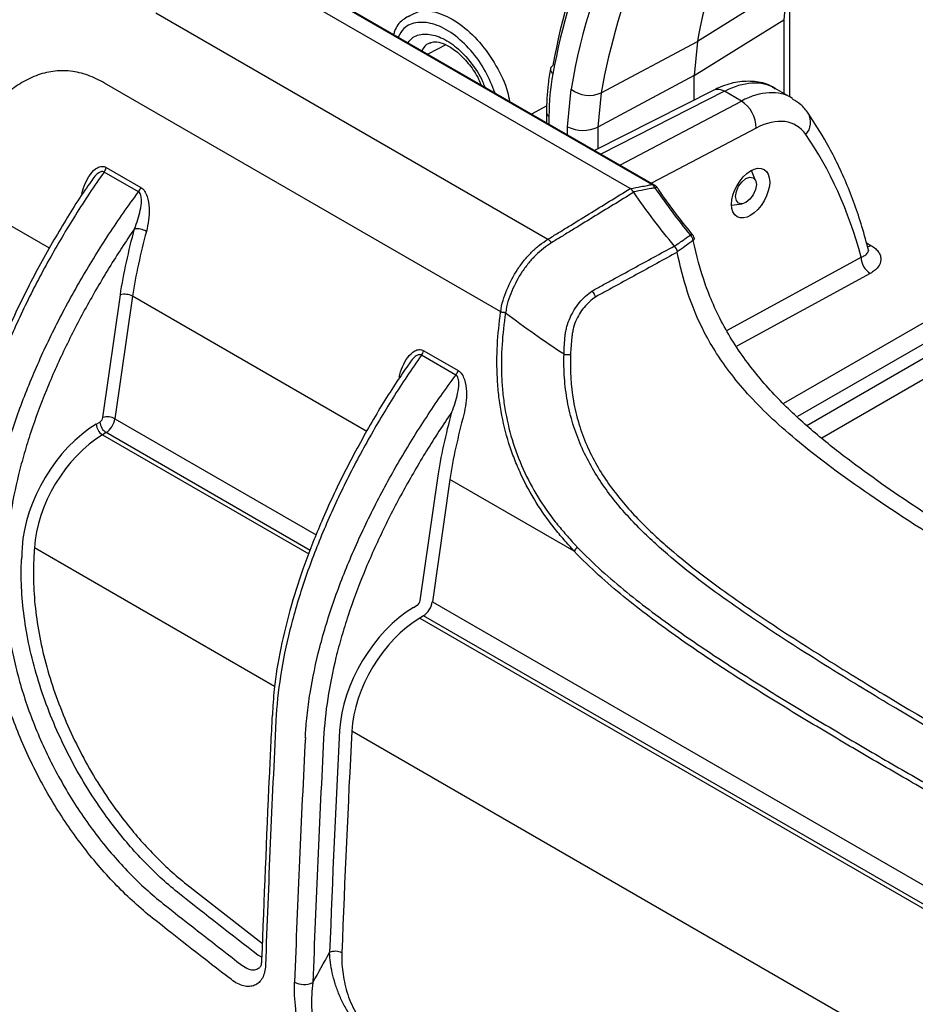
# Model space of a CAD drawing. Units: millimetres. Extents: x 0 to 1410, y 0 to 980.
# Drawn here: x 193 to 245, y 768 to 825 of the extents above; entities that cross this region are included whole.
import ezdxf

# ---------------------------------------------------------------- set-up
doc = ezdxf.new("R2010")
doc.units = ezdxf.units.MM
doc.header["$LTSCALE"] = 3.5
doc.layers.add('TK1', color=7, linetype='Continuous', lineweight=25)

msp = doc.modelspace()

# ---------------------------------------------------------------- linework, layer by layer
at = {"layer": 'TK1'}
for p, q in [((230.012, 815.841), (207.208, 829.005)), ((230.166, 815.814), (207.301, 829.013)), ((228.751, 815.606), (205.737, 828.891)), ((237.898, 827.442), (232.669, 824.186)), ((237.898, 827.442), (237.712, 825.452)), ((201.106, 825.844), (223.958, 812.652)), ((238.054, 820.98), (238.054, 825.952)), ((237.712, 825.452), (237.712, 821.159)), ((218.011, 823.977), (216.96, 823.437)), ((227.059, 821.185), (232.669, 824.186)), ((232.669, 824.186), (232.482, 822.192)), ((232.482, 820.765), (232.482, 822.192)), ((221.207, 808.423), (198.111, 821.756)), ((225.109, 819.213), (225.313, 821.402)), ((233.627, 821.346), (226.684, 817.823)), ((227.059, 821.185), (226.873, 819.195)), ((234.249, 821.276), (227.04, 817.618)), ((235.234, 820.707), (234.249, 821.276)), ((238.153, 820.905), (237.209, 821.45)), ((223.897, 820.438), (222.996, 819.953)), ((228.149, 816.978), (235.234, 820.707)), ((223.872, 820.026), (223.872, 819.447)), ((224.021, 819.819), (224.021, 819.361)), ((225.109, 818.733), (225.109, 819.213)), ((226.873, 819.195), (226.873, 817.919)), ((236.093, 819.13), (229.988, 815.917)), ((237.707, 803.093), (265.384, 819.071)), ((266.915, 818.711), (238.507, 802.312)), ((239.043, 801.789), (267.623, 818.288)), ((268.337, 817.457), (239.931, 801.059)), ((200.095, 815.41), (198.088, 816.569)), ((198.219, 816.836), (200.226, 815.677)), ((236.069, 816.072), (235.825, 816.668)), ((196.822, 815.265), (196.786, 815.287)), ((194.906, 812.123), (189.837, 815.049)), ((234.661, 814.636), (235.289, 814.722)), ((242.53, 812.441), (242.791, 812.29)), ((242.631, 812.094), (242.63, 812.106)), ((234.397, 807.327), (242.217, 811.603)), ((242.742, 810.661), (234.973, 806.414)), ((198.016, 802.264), (199.037, 809.409)), ((199.744, 809.33), (198.722, 802.185)), ((213.396, 801.449), (199.744, 809.33)), ((216.718, 806.156), (218.726, 804.997)), ((218.595, 804.731), (216.587, 805.89)), ((224.899, 805.943), (224.9, 805.942)), ((197.627, 801.868), (197.842, 801.996)), ((198.722, 802.185), (210.454, 795.413)), ((198.208, 801.378), (197.993, 801.25)), ((210.098, 794.513), (198.208, 801.378)), ((197.993, 801.25), (210.017, 794.308)), ((216.515, 791.585), (217.537, 798.73)), ((218.243, 798.651), (217.222, 791.506)), ((225.497, 794.463), (218.243, 798.651)), ((208.031, 786.574), (194.026, 794.659)), ((216.126, 791.188), (216.341, 791.317)), ((217.222, 791.506), (277.986, 756.428)), ((216.707, 790.698), (216.492, 790.57)), ((216.492, 790.57), (277.549, 755.323)), ((277.63, 755.528), (216.707, 790.698)), ((275.563, 747.589), (212.525, 783.98)), ((202.906, 775.039), (207.313, 771.596)), ((207.28, 770.789), (207.057, 770.913))]:
    msp.add_line(p, q, dxfattribs=at)
at = {"layer": 'TK1', "flags": 128}
for points in [[(232.482, 822.192), (235.518, 824.085), (237.712, 825.452)], [(232.482, 822.192), (229.226, 820.452), (226.873, 819.195)], [(235.504, 814.8), (235.273, 814.72), (235.077, 814.758), (234.946, 814.909), (234.9, 815.149), (234.946, 815.442), (235.077, 815.744), (235.273, 816.009), (235.504, 816.195), (235.735, 816.276), (235.931, 816.238), (236.062, 816.087), (236.108, 815.846), (236.062, 815.553), (235.931, 815.251), (235.735, 814.987), (235.504, 814.8)]]:
    msp.add_lwpolyline(points, dxfattribs=at)
at = {"layer": 'TK1'}
for centre, radius, start, end in [((262.15, 815.177), 37.359, 138.26851, 170.4088), ((264.83, 815.395), 41.249, 146.18872, 169.68246), ((264.577, 814.955), 40.987, 146.18871, 169.68245), ((265.429, 814.303), 38.983, 144.72431, 169.83132), ((273.707, 816.436), 41.763, 152.68649, 169.30595), ((224.44, 822.565), 0.328, 173.42354, 235.27996), ((224.384, 822.542), 0.277, 119.40507, 167.28789), ((236.675, 819.885), 12.654, 169.01543, 180.29902), ((226.364, 822.722), 1.687, 231.49406, 294.34693), ((233.875, 820.749), 0.646, 54.6459, 112.52558), ((234.237, 819.142), 1.856, 359.65266, 57.50488), ((224.123, 820.049), 0.251, 185.29729, 246.16669), ((238.224, 819.47), 1.049, 317.24692, 30.04838), ((226.009, 820.956), 1.962, 242.69935, 296.14595), ((197.399, 817.073), 0.853, 323.81467, 343.84039), ((229.781, 815.404), 0.494, 29.85301, 62.21741), ((229.782, 815.403), 0.494, 29.89708, 62.25609), ((199.407, 815.914), 0.853, 323.81467, 343.84039), ((199.968, 812.087), 1.18, 60.3399, 95.2819), ((231.859, 812.507), 0.573, 7.97992, 43.98004), ((231.86, 812.507), 0.573, 8.04077, 44.04943), ((223.525, 812.011), 0.774, 34.27336, 55.9608), ((242.549, 812.714), 0.488, 276.19892, 299.72058), ((243.346, 811.615), 1.129, 180.64683, 237.64), ((199.295, 808.509), 0.936, 61.31503, 105.96405), ((221.868, 812.523), 4.153, 260.83787, 264.89393), ((215.898, 806.394), 0.853, 323.81467, 343.84039), ((217.906, 805.235), 0.853, 323.81467, 343.84039), ((198.658, 802.062), 0.819, 184.57716, 236.59305), ((198.273, 801.364), 0.936, 61.31453, 105.96455), ((198.443, 801.933), 0.819, 184.57663, 236.59311), ((226.364, 794.012), 0.977, 135.18936, 152.49847), ((211.568, 770.324), 0.815, 62.29868, 114.12721), ((209.757, 770.428), 1.22, 242.31095, 294.21757)]:
    msp.add_arc(centre, radius, start, end, dxfattribs=at)
for centre, major_axis, ratio, start_param, end_param in [((234.012, 815.963), (3.208, 5.48), 0.581398, 0.00354, 0.736497), ((235.001, 815.393), (3.142, 5.518), 0.573337, 6.258922, 7.0127), ((235.907, 814.879), (2.507, 4.419), 0.572321, 6.014683, 7.011855), ((210.432, 782.872), (23.188, 40.871), 0.572321, 5.75866, 6.014683), ((197.836, 802.2), (0.13, 0.218), 0.587369, 3.970853, 5.33221), ((198.189, 801.989), (0.384, 0.658), 0.580731, 3.964759, 5.326116), ((197.783, 796.877), (3.194, 5.341), 0.587369, 0.82926, 2.305513), ((198.136, 796.666), (2.94, 4.901), 0.588247, 0.830094, 2.306347), ((923.308, 1152.177), (521.713, 872.452), 0.587369, 2.305513, 2.306022), ((923.66, 1151.966), (521.459, 872.012), 0.587374, 2.305518, 2.306027), ((923.308, 1152.177), (521.713, 872.452), 0.587369, 2.306022, 2.306339), ((923.66, 1151.966), (521.459, 872.012), 0.587374, 2.306027, 2.306344), ((216.283, 786.197), (3.194, 5.341), 0.587369, 0.82926, 2.305513), ((216.335, 791.52), (0.13, 0.218), 0.587369, 3.970853, 5.33221), ((216.688, 791.31), (0.384, 0.658), 0.580731, 3.964759, 5.326116), ((216.636, 785.986), (2.94, 4.901), 0.588247, 0.830094, 2.306347), ((914.469, 1157.272), (496.093, 889.595), 0.567226, 2.288055, 2.3048), ((941.262, 1141.805), (522.745, 874.202), 0.587361, 2.305506, 2.32224), ((941.807, 1141.497), (521.713, 872.452), 0.587369, 2.305513, 2.320737), ((942.16, 1141.286), (521.459, 872.012), 0.587374, 2.305518, 2.320742), ((941.791, 1141.488), (522.364, 873.542), 0.587369, 2.305513, 2.322247)]:
    msp.add_ellipse(centre, major_axis=major_axis, ratio=ratio, start_param=start_param, end_param=end_param, dxfattribs=at)
msp.add_ellipse((235.773, 815.343), major_axis=(0.783, 1.381), ratio=0.572321, dxfattribs=at)
for points, knots in [([(215.817, 825.64), (215.706, 825.577), (215.366, 825.383), (215.08, 824.995), (214.981, 824.653), (214.963, 824.59)], [0, 0, 0, 0, 0.283835, 0.86889, 1, 1, 1, 1]), ([(215.833, 825.641), (216.054, 825.766), (216.56, 826.054), (217.629, 825.892), (218.834, 825.265), (220.003, 824.184), (220.961, 822.798), (221.562, 821.56), (221.683, 820.876), (221.716, 820.692)], [0, 0, 0, 0, 0.126595, 0.289556, 0.452445, 0.615162, 0.777683, 0.94007, 1, 1, 1, 1]), ([(220.878, 821.175), (220.711, 821.599), (220.361, 822.486), (219.484, 823.702), (218.446, 824.669), (217.351, 825.247), (216.348, 825.35), (215.59, 825.077), (215.329, 824.617), (215.227, 824.438)], [0, 0, 0, 0, 0.139434, 0.29173, 0.444223, 0.596898, 0.749657, 0.902371, 1, 1, 1, 1]), ([(215.808, 824.102), (215.903, 824.222), (216.159, 824.547), (216.837, 824.669), (217.716, 824.468), (218.647, 823.876), (219.486, 822.975), (220.057, 822.137), (220.234, 821.635), (220.273, 821.525)], [0, 0, 0, 0, 0.099433, 0.270234, 0.440874, 0.611369, 0.781794, 0.952258, 1, 1, 1, 1]), ([(217.059, 824.08), (217.044, 824.076), (216.837, 824.029), (216.721, 823.826), (216.612, 823.638)], [0, 0, 0, 0, 0.07109, 1, 1, 1, 1]), ([(217.078, 824.08), (217.119, 824.105), (217.231, 824.176), (217.571, 824.167), (218.129, 823.965), (218.772, 823.514), (219.398, 822.835), (219.855, 822.174), (220.023, 821.759), (220.071, 821.641)], [0, 0, 0, 0, 0.093394, 0.257686, 0.416061, 0.585703, 0.758009, 0.931485, 1, 1, 1, 1]), ([(224.114, 822.603), (224.061, 822.306), (223.914, 821.485), (223.888, 820.585), (223.872, 820.01)], [0, 0, 0, 0, 0.361373, 1, 1, 1, 1]), ([(198.111, 821.756), (197.794, 821.939), (197.469, 822.093), (196.809, 822.328), (196.473, 822.409), (195.961, 822.469), (195.788, 822.478), (195.447, 822.475), (195.278, 822.462), (194.775, 822.394), (194.445, 822.307), (193.961, 822.122), (193.801, 822.052), (193.489, 821.896), (193.338, 821.811), (192.891, 821.538), (192.607, 821.331), (192.06, 820.88), (191.798, 820.635), (191.292, 820.116), (191.049, 819.84), (190.817, 819.554)], [0, 0, 0, 0, 0.125, 0.125, 0.25, 0.25, 0.3125, 0.3125, 0.375, 0.375, 0.5, 0.5, 0.5625, 0.5625, 0.625, 0.625, 0.75, 0.75, 0.875, 0.875, 1, 1, 1, 1]), ([(237.215, 821.403), (237.122, 821.47), (236.766, 821.725), (235.996, 821.878), (235.005, 821.856), (234.207, 821.623), (233.752, 821.405), (233.627, 821.346)], [0, 0, 0, 0, 0.094392, 0.358923, 0.62194, 0.896946, 1, 1, 1, 1]), ([(239.132, 819.996), (238.999, 820.175), (238.75, 820.511), (238.391, 820.718), (238.222, 820.815)], [0, 0, 0, 0, 0.530993, 1, 1, 1, 1]), ([(242.664, 811.964), (242.535, 812.444), (242.164, 813.828), (241.376, 815.968), (240.323, 818.17), (239.5, 819.432), (239.132, 819.996)], [0, 0, 0, 0, 0.158899, 0.458896, 0.758298, 1, 1, 1, 1]), ([(196.786, 815.287), (196.839, 815.501), (196.906, 815.705), (197.073, 816.093), (197.172, 816.276), (197.405, 816.596), (197.543, 816.737), (197.781, 816.866), (197.867, 816.895), (198.044, 816.904), (198.134, 816.885), (198.219, 816.836)], [0, 0, 0, 0, 0.25, 0.25, 0.5, 0.5, 0.75, 0.75, 0.875, 0.875, 1, 1, 1, 1]), ([(198.088, 816.569), (197.509, 815.756), (196.953, 814.917), (195.886, 813.214), (195.376, 812.35), (194.4, 810.594), (193.935, 809.703), (193.055, 807.892), (192.643, 806.98), (191.887, 805.153), (191.541, 804.236), (190.923, 802.395), (190.649, 801.466), (190.193, 799.643), (190.01, 798.747), (189.805, 797.424), (189.749, 796.987), (189.659, 796.12), (189.625, 795.689), (189.605, 795.265)], [0, 0, 0, 0, 0.125, 0.125, 0.25, 0.25, 0.375, 0.375, 0.5, 0.5, 0.625, 0.625, 0.75, 0.75, 0.875, 0.875, 0.9375, 0.9375, 1, 1, 1, 1]), ([(198.088, 816.569), (198.061, 816.581), (198.016, 816.6), (197.912, 816.594), (197.746, 816.519), (197.525, 816.319), (197.392, 816.112), (197.321, 816.001)], [0, 0, 0, 0, 0.092658, 0.158085, 0.332365, 0.641948, 1, 1, 1, 1]), ([(197.317, 816.004), (197.201, 815.84), (196.51, 814.862), (195.319, 812.917), (193.795, 810.185), (192.441, 807.36), (191.348, 804.667), (190.504, 802.083), (189.984, 800.123), (189.812, 799.001), (189.765, 798.699)], [0, 0, 0, 0, 0.031334, 0.186724, 0.351055, 0.513393, 0.670585, 0.804895, 0.947563, 1, 1, 1, 1]), ([(228.756, 815.603), (228.767, 815.605), (228.777, 815.607), (228.788, 815.609), (228.982, 815.646), (229.176, 815.683), (229.371, 815.72), (229.5, 815.744), (229.63, 815.768), (229.759, 815.793), (229.843, 815.809), (229.927, 815.825), (230.011, 815.841)], [0.000000092, 0.000000092, 0.000000092, 0.000000092, 0.000058942, 0.000058942, 0.000058942, 0.0011158, 0.0011158, 0.0011158, 0.001820371, 0.001820371, 0.001820371, 0.002277547, 0.002277547, 0.002277547, 0.002277547]), ([(230.012, 815.841), (230.058, 815.844), (230.117, 815.848), (230.153, 815.814), (230.162, 815.807)], [0, 0, 0, 0, 0.769923, 1, 1, 1, 1]), ([(230.336, 815.647), (230.326, 815.665), (230.289, 815.736), (230.218, 815.779), (230.165, 815.811)], [0, 0, 0, 0, 0.250679, 1, 1, 1, 1]), ([(191.319, 794.276), (191.324, 794.38), (191.331, 794.488), (191.345, 794.702), (191.368, 795.023), (191.398, 795.346), (191.468, 795.994), (191.527, 796.43), (191.739, 797.749), (191.928, 798.642), (192.399, 800.455), (192.682, 801.379), (193.322, 803.208), (193.68, 804.118), (194.462, 805.93), (194.887, 806.833), (195.799, 808.627), (196.284, 809.515), (197.296, 811.256), (197.824, 812.11), (198.925, 813.786), (199.497, 814.608), (200.095, 815.41)], [0, 0, 0, 0, 0.015625, 0.015625, 0.03125, 0.0625, 0.0625, 0.125, 0.125, 0.25, 0.25, 0.375, 0.375, 0.5, 0.5, 0.625, 0.625, 0.75, 0.75, 0.875, 0.875, 1, 1, 1, 1]), ([(199.86, 813.262), (199.93, 813.436), (199.995, 813.614), (200.109, 813.974), (200.159, 814.158), (200.237, 814.535), (200.265, 814.728), (200.265, 815.013), (200.257, 815.11), (200.222, 815.243), (200.205, 815.286), (200.16, 815.359), (200.13, 815.391), (200.095, 815.41)], [0, 0, 0, 0, 0.25, 0.25, 0.5, 0.5, 0.75, 0.75, 0.875, 0.875, 0.9375, 0.9375, 1, 1, 1, 1]), ([(200.226, 815.677), (200.311, 815.628), (200.386, 815.552), (200.509, 815.369), (200.556, 815.263), (200.667, 814.932), (200.698, 814.694), (200.718, 814.223), (200.705, 813.992), (200.65, 813.544), (200.608, 813.325), (200.552, 813.112)], [0, 0, 0, 0, 0.125, 0.125, 0.25, 0.25, 0.5, 0.5, 0.75, 0.75, 1, 1, 1, 1]), ([(223.958, 812.652), (224.059, 812.713), (224.158, 812.775), (224.358, 812.898), (224.657, 813.082), (225.356, 813.513), (226.754, 814.374), (227.952, 815.113), (228.751, 815.606)], [0, 0, 0, 0, 0.0625, 0.0625, 0.125, 0.25, 0.5, 1, 1, 1, 1]), ([(228.964, 815.39), (228.164, 814.899), (227.364, 814.408), (226.164, 813.672), (225.564, 813.305), (224.964, 812.937), (224.564, 812.692), (224.365, 812.569), (224.164, 812.446)], [0, 0, 0, 0, 0.5, 0.5, 0.75, 0.875, 0.875, 1, 1, 1, 1]), ([(230.21, 815.649), (230.126, 815.633), (230.042, 815.617), (229.958, 815.601), (229.828, 815.576), (229.699, 815.551), (229.57, 815.527), (229.364, 815.487), (229.158, 815.447), (228.952, 815.407)], [0, 0, 0, 0, 0.00045707, 0.00045707, 0.00045707, 0.001161478, 0.001161478, 0.001161478, 0.002284996, 0.002284996, 0.002284996, 0.002284996]), ([(230.335, 815.647), (230.327, 815.657), (230.309, 815.679), (230.245, 815.66), (230.21, 815.65)], [0, 0, 0, 0, 0.461009, 1, 1, 1, 1]), ([(232.386, 812.935), (232.32, 813.014), (231.648, 813.824), (230.965, 814.737), (230.382, 815.597), (230.344, 815.653)], [0, 0, 0, 0, 0.092688, 0.940361, 1, 1, 1, 1]), ([(199.86, 813.262), (199.351, 812.521), (198.862, 811.768), (197.921, 810.24), (197.469, 809.464), (196.605, 807.888), (196.191, 807.084), (195.416, 805.471), (195.056, 804.661), (194.391, 803.034), (194.088, 802.217), (193.68, 800.986), (193.552, 800.573), (193.315, 799.754), (193.206, 799.347), (192.708, 797.327), (192.464, 795.755), (192.386, 794.232)], [0, 0, 0, 0, 0.125, 0.125, 0.25, 0.25, 0.375, 0.375, 0.5, 0.5, 0.625, 0.625, 0.6875, 0.6875, 0.75, 0.75, 1, 1, 1, 1]), ([(199.037, 809.409), (199.127, 810.04), (199.253, 810.679), (199.534, 811.965), (199.692, 812.612), (199.86, 813.262)], [0, 0, 0, 0, 0.5, 0.5, 1, 1, 1, 1]), ([(200.552, 813.112), (200.387, 812.475), (200.232, 811.839), (199.956, 810.576), (199.832, 809.947), (199.744, 809.33)], [0, 0, 0, 0, 0.5, 0.5, 1, 1, 1, 1]), ([(231.343, 812.249), (231.53, 812.382), (231.718, 812.515), (231.905, 812.647), (231.964, 812.688), (232.022, 812.729), (232.08, 812.77), (232.143, 812.815), (232.207, 812.86), (232.271, 812.905)], [0, 0, 0, 0, 0.001383906, 0.001383906, 0.001383906, 0.001811323, 0.001811323, 0.001811323, 0.002280592, 0.002280592, 0.002280592, 0.002280592]), ([(232.271, 812.905), (232.301, 812.918), (232.36, 812.942), (232.372, 812.932), (232.378, 812.927)], [0, 0, 0, 0, 0.508842, 1, 1, 1, 1]), ([(232.481, 812.714), (232.472, 812.76), (232.456, 812.841), (232.401, 812.9), (232.377, 812.926)], [0, 0, 0, 0, 0.571424, 1, 1, 1, 1]), ([(221.207, 808.423), (221.256, 808.873), (221.395, 809.296), (221.745, 810.129), (221.951, 810.527), (222.315, 811.083), (222.446, 811.261), (222.719, 811.594), (222.862, 811.751), (223.159, 812.045), (223.314, 812.183), (223.631, 812.435), (223.791, 812.551), (223.958, 812.652)], [0, 0, 0, 0, 0.25, 0.25, 0.5, 0.5, 0.625, 0.625, 0.75, 0.75, 0.875, 0.875, 1, 1, 1, 1]), ([(224.164, 812.446), (224.004, 812.348), (223.85, 812.237), (223.544, 811.994), (223.395, 811.862), (223.109, 811.58), (222.971, 811.43), (222.707, 811.11), (222.581, 810.94), (222.227, 810.407), (222.029, 810.025), (221.683, 809.226), (221.539, 808.822), (221.498, 808.387)], [0, 0, 0, 0, 0.125, 0.125, 0.25, 0.25, 0.375, 0.375, 0.5, 0.5, 0.75, 0.75, 1, 1, 1, 1]), ([(232.426, 812.587), (232.363, 812.541), (232.299, 812.495), (232.236, 812.449), (232.141, 812.38), (232.046, 812.311), (231.951, 812.242), (231.801, 812.133), (231.651, 812.024), (231.501, 811.916)], [0, 0, 0, 0, 0.000469246, 0.000469246, 0.000469246, 0.001173386, 0.001173386, 0.001173386, 0.002289152, 0.002289152, 0.002289152, 0.002289152]), ([(261.848, 787.093), (259.152, 788.65), (256.456, 790.218), (252.414, 792.633), (251.067, 793.447), (248.373, 795.115), (247.026, 795.967), (244.335, 797.747), (242.992, 798.667), (240.991, 800.173), (240.327, 800.694), (239.017, 801.794), (238.37, 802.375), (237.104, 803.634), (236.479, 804.317), (235.616, 805.418), (235.339, 805.798), (234.809, 806.587), (234.555, 806.999), (234.088, 807.829), (233.873, 808.251), (233.483, 809.105), (233.308, 809.538), (232.841, 810.855), (232.61, 811.725), (232.426, 812.587)], [0, 0, 0, 0, 0.25, 0.25, 0.375, 0.375, 0.5, 0.5, 0.625, 0.625, 0.6875, 0.6875, 0.75, 0.75, 0.8125, 0.8125, 0.84375, 0.84375, 0.875, 0.875, 0.90625, 0.90625, 0.9375, 0.9375, 1, 1, 1, 1]), ([(232.478, 812.713), (232.483, 812.698), (232.492, 812.662), (232.45, 812.614), (232.427, 812.587)], [0, 0, 0, 0, 0.446474, 1, 1, 1, 1]), ([(242.791, 812.29), (242.888, 812.235), (242.973, 812.174), (243.12, 812.046), (243.183, 811.976), (243.281, 811.834), (243.317, 811.761), (243.363, 811.612), (243.372, 811.535), (243.361, 811.311), (243.3, 811.161), (243.14, 810.958), (243.074, 810.893), (242.923, 810.77), (242.837, 810.714), (242.742, 810.661)], [0, 0, 0, 0, 0.125, 0.125, 0.25, 0.25, 0.375, 0.375, 0.5, 0.5, 0.75, 0.75, 0.875, 0.875, 1, 1, 1, 1]), ([(226.528, 809.625), (226.625, 809.691), (226.723, 809.749), (226.924, 809.856), (227.025, 809.91), (227.325, 810.074), (227.927, 810.402), (229.329, 811.168), (230.531, 811.824), (231.333, 812.262)], [0, 0, 0, 0, 0.0625, 0.0625, 0.125, 0.125, 0.25, 0.5, 1, 1, 1, 1]), ([(231.502, 811.898), (230.706, 811.462), (229.511, 810.808), (228.118, 810.045), (227.521, 809.718), (227.222, 809.555), (227.123, 809.5), (226.923, 809.393), (226.823, 809.338), (226.726, 809.275)], [0, 0, 0, 0, 0.5, 0.75, 0.875, 0.875, 0.9375, 0.9375, 1, 1, 1, 1]), ([(260.382, 786.977), (253.961, 790.683), (249.086, 793.584), (241.588, 798.433), (238.965, 800.384), (236.099, 803.066), (235.318, 803.924), (234.023, 805.595), (233.51, 806.406), (232.678, 807.999), (232.358, 808.782), (231.847, 810.345), (231.657, 811.125), (231.5, 811.907)], [0, 0, 0, 0, 0.25, 0.25, 0.5, 0.5, 0.625, 0.625, 0.75, 0.75, 0.875, 0.875, 1, 1, 1, 1]), ([(242.217, 811.603), (242.294, 811.635), (242.47, 811.71), (242.614, 811.875), (242.67, 812.017), (242.627, 812.092), (242.624, 812.097)], [0, 0, 0, 0, 0.277982, 0.635617, 0.973466, 1, 1, 1, 1]), ([(224.9, 805.942), (224.909, 806.306), (224.932, 806.668), (224.971, 807.12), (224.987, 807.209), (225.022, 807.386), (225.043, 807.473), (225.115, 807.733), (225.176, 807.903), (225.393, 808.4), (225.58, 808.696), (226.022, 809.226), (226.266, 809.447), (226.528, 809.625)], [0, 0, 0, 0, 0.25, 0.25, 0.3125, 0.3125, 0.375, 0.375, 0.5, 0.5, 0.75, 0.75, 1, 1, 1, 1]), ([(226.726, 809.275), (226.608, 809.197), (226.491, 809.107), (226.27, 808.908), (226.165, 808.799), (225.866, 808.44), (225.7, 808.169), (225.515, 807.715), (225.466, 807.56), (225.41, 807.323), (225.395, 807.243), (225.37, 807.082), (225.361, 807), (225.317, 806.592), (225.292, 806.265), (225.279, 805.937)], [0, 0, 0, 0, 0.125, 0.125, 0.25, 0.25, 0.5, 0.5, 0.625, 0.625, 0.6875, 0.6875, 0.75, 0.75, 1, 1, 1, 1]), ([(225.497, 794.463), (225.447, 794.517), (225.396, 794.573), (225.296, 794.684), (225.146, 794.85), (224.998, 795.019), (224.704, 795.358), (224.512, 795.588), (223.952, 796.294), (223.601, 796.79), (222.951, 797.834), (222.652, 798.382), (222.249, 799.251), (222.123, 799.547), (221.891, 800.144), (221.785, 800.445), (221.497, 801.361), (221.344, 801.986), (221.173, 802.943), (221.126, 803.267), (221.054, 803.913), (221.028, 804.236), (220.944, 805.847), (221.025, 807.126), (221.205, 808.401)], [0, 0, 0, 0, 0.015625, 0.015625, 0.03125, 0.0625, 0.0625, 0.125, 0.125, 0.25, 0.25, 0.375, 0.375, 0.4375, 0.4375, 0.5, 0.5, 0.625, 0.625, 0.6875, 0.6875, 0.75, 0.75, 1, 1, 1, 1]), ([(221.484, 808.356), (221.303, 807.128), (221.213, 805.896), (221.275, 804.344), (221.297, 804.033), (221.359, 803.409), (221.401, 803.096), (221.554, 802.17), (221.694, 801.566), (222.051, 800.385), (222.268, 799.807), (222.777, 798.681), (223.062, 798.146), (223.686, 797.126), (224.026, 796.642), (224.572, 795.951), (224.76, 795.726), (225.045, 795.395), (225.141, 795.286), (225.334, 795.068), (225.431, 794.959), (225.527, 794.853)], [0, 0, 0, 0, 0.25, 0.25, 0.3125, 0.3125, 0.375, 0.375, 0.5, 0.5, 0.625, 0.625, 0.75, 0.75, 0.875, 0.875, 0.9375, 0.9375, 0.96875, 0.96875, 1, 1, 1, 1]), ([(221.495, 808.351), (221.493, 808.353), (221.491, 808.354), (221.488, 808.355), (221.487, 808.355), (221.485, 808.356), (221.484, 808.356)], [0, 0, 0, 0, 0.00000774399, 0.00000774399, 0.00000774399, 0.00001222249, 0.00001222249, 0.00001222249, 0.00001222249]), ([(221.498, 808.387), (221.497, 808.375), (221.496, 808.363), (221.495, 808.351), (221.495, 808.351), (221.495, 808.351), (221.495, 808.351)], [0, 0, 0, 0, 0.00003577382, 0.00003577382, 0.00003577382, 0.00003583382, 0.00003583382, 0.00003583382, 0.00003583382]), ([(215.285, 804.607), (215.338, 804.821), (215.406, 805.026), (215.572, 805.413), (215.671, 805.597), (215.905, 805.916), (216.042, 806.058), (216.281, 806.186), (216.367, 806.215), (216.544, 806.225), (216.633, 806.205), (216.718, 806.156)], [0, 0, 0, 0, 0.25, 0.25, 0.5, 0.5, 0.75, 0.75, 0.875, 0.875, 1, 1, 1, 1]), ([(216.587, 805.89), (216.008, 805.075), (215.454, 804.239), (214.391, 802.543), (213.882, 801.681), (212.907, 799.928), (212.442, 799.038), (211.56, 797.225), (211.148, 796.313), (210.39, 794.484), (210.044, 793.566), (209.424, 791.722), (209.15, 790.792), (208.694, 788.968), (208.51, 788.071), (208.237, 786.305), (208.146, 785.436), (208.104, 784.586)], [0, 0, 0, 0, 0.125, 0.125, 0.25, 0.25, 0.375, 0.375, 0.5, 0.5, 0.625, 0.625, 0.75, 0.75, 0.875, 0.875, 1, 1, 1, 1]), ([(216.587, 805.89), (216.56, 805.901), (216.515, 805.921), (216.411, 805.914), (216.245, 805.839), (216.02, 805.635), (215.885, 805.423), (215.81, 805.307)], [0, 0, 0, 0, 0.09119, 0.155583, 0.327102, 0.631781, 1, 1, 1, 1]), ([(251.517, 781.045), (248.925, 782.538), (246.335, 784.046), (242.464, 786.37), (241.176, 787.156), (238.609, 788.764), (237.328, 789.586), (235.423, 790.873), (234.791, 791.312), (233.534, 792.216), (232.909, 792.68), (231.676, 793.647), (231.068, 794.151), (230.175, 794.95), (229.88, 795.223), (229.299, 795.789), (229.012, 796.082), (228.175, 796.988), (227.646, 797.632), (226.92, 798.686), (226.688, 799.054), (226.258, 799.82), (226.062, 800.215), (225.711, 801.029), (225.555, 801.449), (225.287, 802.315), (225.177, 802.764), (225.013, 803.662), (224.958, 804.114), (224.911, 804.796), (224.901, 805.025), (224.892, 805.483), (224.893, 805.714), (224.899, 805.943)], [0, 0, 0, 0, 0.25, 0.25, 0.375, 0.375, 0.5, 0.5, 0.5625, 0.5625, 0.625, 0.625, 0.6875, 0.6875, 0.71875, 0.71875, 0.75, 0.75, 0.8125, 0.8125, 0.84375, 0.84375, 0.875, 0.875, 0.90625, 0.90625, 0.9375, 0.9375, 0.96875, 0.96875, 0.984375, 0.984375, 1, 1, 1, 1]), ([(224.9, 805.942), (224.967, 805.94), (225.033, 805.938), (225.164, 805.936), (225.225, 805.936), (225.279, 805.937)], [0, 0, 0, 0, 0.5, 0.5, 1, 1, 1, 1]), ([(225.279, 805.937), (225.244, 805.021), (225.29, 804.115), (225.526, 802.776), (225.633, 802.33), (225.894, 801.47), (226.048, 801.054), (226.397, 800.248), (226.593, 799.857), (227.025, 799.1), (227.256, 798.739), (227.985, 797.702), (228.517, 797.071), (229.358, 796.183), (229.646, 795.896), (230.229, 795.342), (230.524, 795.075), (231.42, 794.293), (232.027, 793.799), (233.873, 792.372), (235.128, 791.487), (237.654, 789.787), (238.926, 788.971), (241.476, 787.373), (242.755, 786.592), (246.599, 784.28), (249.169, 782.779), (251.742, 781.292)], [0, 0, 0, 0, 0.0625, 0.0625, 0.09375, 0.09375, 0.125, 0.125, 0.15625, 0.15625, 0.1875, 0.1875, 0.25, 0.25, 0.28125, 0.28125, 0.3125, 0.3125, 0.375, 0.375, 0.5, 0.5, 0.625, 0.625, 0.75, 0.75, 1, 1, 1, 1]), ([(215.811, 805.307), (215.592, 804.993), (214.811, 803.876), (213.558, 801.797), (212.078, 799.08), (210.802, 796.36), (209.772, 793.764), (208.959, 791.279), (208.362, 788.831), (207.997, 786.672), (207.926, 785.41), (207.898, 784.91)], [0, 0, 0, 0, 0.050373, 0.179627, 0.31591, 0.453495, 0.572557, 0.685758, 0.80609, 0.923263, 1, 1, 1, 1]), ([(218.726, 804.997), (218.81, 804.948), (218.885, 804.873), (219.008, 804.689), (219.056, 804.584), (219.166, 804.252), (219.198, 804.014), (219.217, 803.544), (219.204, 803.312), (219.149, 802.864), (219.107, 802.646), (219.052, 802.433)], [0, 0, 0, 0, 0.125, 0.125, 0.25, 0.25, 0.5, 0.5, 0.75, 0.75, 1, 1, 1, 1]), ([(209.818, 783.596), (209.824, 783.701), (209.83, 783.809), (209.844, 784.022), (209.867, 784.343), (209.898, 784.666), (209.967, 785.315), (210.026, 785.751), (210.238, 787.069), (210.427, 787.962), (210.898, 789.775), (211.182, 790.699), (211.822, 792.528), (212.179, 793.439), (212.961, 795.251), (213.387, 796.153), (214.298, 797.948), (214.783, 798.836), (215.795, 800.576), (216.324, 801.43), (217.424, 803.106), (217.996, 803.929), (218.595, 804.731)], [0, 0, 0, 0, 0.015625, 0.015625, 0.03125, 0.0625, 0.0625, 0.125, 0.125, 0.25, 0.25, 0.375, 0.375, 0.5, 0.5, 0.625, 0.625, 0.75, 0.75, 0.875, 0.875, 1, 1, 1, 1]), ([(218.359, 802.582), (218.43, 802.757), (218.494, 802.934), (218.608, 803.295), (218.658, 803.479), (218.736, 803.856), (218.764, 804.048), (218.764, 804.334), (218.757, 804.43), (218.721, 804.563), (218.704, 804.606), (218.659, 804.68), (218.63, 804.711), (218.595, 804.731)], [0, 0, 0, 0, 0.25, 0.25, 0.5, 0.5, 0.75, 0.75, 0.875, 0.875, 0.9375, 0.9375, 1, 1, 1, 1]), ([(218.359, 802.582), (217.85, 801.842), (217.361, 801.089), (216.42, 799.56), (215.969, 798.784), (215.104, 797.208), (214.69, 796.405), (213.916, 794.791), (213.555, 793.981), (212.89, 792.354), (212.587, 791.538), (212.179, 790.306), (212.051, 789.894), (211.814, 789.074), (211.705, 788.668), (211.208, 786.647), (210.963, 785.076), (210.885, 783.553)], [0, 0, 0, 0, 0.125, 0.125, 0.25, 0.25, 0.375, 0.375, 0.5, 0.5, 0.625, 0.625, 0.6875, 0.6875, 0.75, 0.75, 1, 1, 1, 1]), ([(217.537, 798.73), (217.627, 799.36), (217.752, 799.999), (218.033, 801.286), (218.191, 801.933), (218.359, 802.582)], [0, 0, 0, 0, 0.5, 0.5, 1, 1, 1, 1]), ([(219.052, 802.433), (218.887, 801.795), (218.732, 801.159), (218.455, 799.896), (218.332, 799.268), (218.243, 798.651)], [0, 0, 0, 0, 0.5, 0.5, 1, 1, 1, 1]), ([(225.527, 794.853), (225.527, 794.853), (225.527, 794.853), (225.527, 794.853), (225.575, 794.801), (225.623, 794.751), (225.671, 794.701)], [-0.00000006, -0.00000006, -0.00000006, -0.00000006, 0, 0, 0, 0.0002274374, 0.0002274374, 0.0002274374, 0.0002274374]), ([(225.671, 794.701), (226.135, 794.215), (226.61, 793.761), (227.572, 792.892), (228.059, 792.477), (229.044, 791.679), (229.54, 791.293), (230.54, 790.542), (231.043, 790.175), (232.559, 789.11), (233.572, 788.428), (235.101, 787.44), (235.611, 787.115), (236.632, 786.472), (237.143, 786.153), (238.681, 785.213), (239.707, 784.597), (241.248, 783.682), (241.762, 783.379), (242.79, 782.775), (243.304, 782.474), (244.849, 781.581), (245.88, 780.991), (247.941, 779.815), (248.972, 779.229), (250.003, 778.646)], [0, 0, 0, 0, 0.0625, 0.0625, 0.125, 0.125, 0.1875, 0.1875, 0.25, 0.25, 0.375, 0.375, 0.4375, 0.4375, 0.5, 0.5, 0.625, 0.625, 0.6875, 0.6875, 0.75, 0.75, 0.875, 0.875, 1, 1, 1, 1]), ([(249.87, 778.313), (248.836, 778.9), (247.803, 779.488), (245.736, 780.669), (244.704, 781.261), (242.64, 782.459), (241.609, 783.066), (239.549, 784.291), (238.52, 784.909), (236.98, 785.856), (236.468, 786.176), (235.444, 786.822), (234.933, 787.148), (233.912, 787.812), (233.403, 788.149), (232.387, 788.836), (231.88, 789.185), (230.869, 789.902), (230.365, 790.27), (229.364, 791.027), (228.867, 791.415), (227.882, 792.221), (227.395, 792.639), (226.434, 793.515), (225.96, 793.973), (225.497, 794.463)], [0, 0, 0, 0, 0.125, 0.125, 0.25, 0.25, 0.375, 0.375, 0.5, 0.5, 0.5625, 0.5625, 0.625, 0.625, 0.6875, 0.6875, 0.75, 0.75, 0.8125, 0.8125, 0.875, 0.875, 0.9375, 0.9375, 1, 1, 1, 1]), ([(200.911, 773.077), (200.555, 773.361), (200.201, 773.661), (199.509, 774.289), (199.169, 774.618), (198.171, 775.642), (197.531, 776.38), (196.613, 777.57), (196.314, 777.981), (195.74, 778.815), (195.465, 779.24), (194.671, 780.539), (194.186, 781.436), (193.527, 782.83), (193.319, 783.301), (192.935, 784.242), (192.758, 784.713), (192.267, 786.131), (191.997, 787.081), (191.68, 788.513), (191.59, 788.987), (191.442, 789.922), (191.384, 790.383), (191.258, 791.751), (191.236, 792.641), (191.28, 793.507)], [0, 0, 0, 0, 0.0625, 0.0625, 0.125, 0.125, 0.25, 0.25, 0.3125, 0.3125, 0.375, 0.375, 0.5, 0.5, 0.5625, 0.5625, 0.625, 0.625, 0.75, 0.75, 0.8125, 0.8125, 0.875, 0.875, 1, 1, 1, 1]), ([(192.347, 793.464), (192.304, 792.635), (192.323, 791.784), (192.441, 790.474), (192.495, 790.032), (192.635, 789.137), (192.72, 788.683), (193.022, 787.313), (193.279, 786.404), (193.746, 785.047), (193.916, 784.596), (194.282, 783.695), (194.48, 783.244), (195.109, 781.911), (195.572, 781.053), (196.33, 779.81), (196.593, 779.403), (197.141, 778.605), (197.427, 778.211), (198.304, 777.073), (198.915, 776.368), (199.87, 775.388), (200.194, 775.074), (200.856, 774.473), (201.194, 774.185), (201.535, 773.915)], [0, 0, 0, 0, 0.125, 0.125, 0.1875, 0.1875, 0.25, 0.25, 0.375, 0.375, 0.4375, 0.4375, 0.5, 0.5, 0.625, 0.625, 0.6875, 0.6875, 0.75, 0.75, 0.875, 0.875, 0.9375, 0.9375, 1, 1, 1, 1]), ([(197.928, 779.413), (197.199, 780.458), (196.542, 781.556), (195.668, 783.282), (195.399, 783.865), (194.907, 785.034), (194.684, 785.622), (194.283, 786.806), (194.105, 787.402), (193.796, 788.601), (193.667, 789.195), (193.36, 790.95), (193.257, 792.09), (193.259, 793.2)], [0, 0, 0, 0, 0.25, 0.25, 0.375, 0.375, 0.5, 0.5, 0.625, 0.625, 0.75, 0.75, 1, 1, 1, 1]), ([(193.97, 793.195), (193.966, 792.119), (194.065, 791.012), (194.361, 789.309), (194.485, 788.733), (194.783, 787.57), (194.955, 786.992), (195.343, 785.844), (195.559, 785.273), (196.035, 784.139), (196.296, 783.575), (197.142, 781.9), (197.777, 780.835), (198.484, 779.822)], [0, 0, 0, 0, 0.25, 0.25, 0.375, 0.375, 0.5, 0.5, 0.625, 0.625, 0.75, 0.75, 1, 1, 1, 1]), ([(207.881, 784.897), (207.823, 783.704), (207.592, 778.932), (207.41, 774.186), (207.273, 770.627)], [0, 0, 0, 0, 0.250001, 1, 1, 1, 1]), ([(198.484, 779.822), (199.007, 779.072), (199.556, 778.368), (200.705, 777.051), (201.304, 776.437), (201.929, 775.87)], [0, 0, 0, 0, 0.5, 0.5, 1, 1, 1, 1]), ([(201.483, 775.338), (200.838, 775.923), (200.219, 776.556), (199.035, 777.914), (198.468, 778.639), (197.928, 779.413)], [0, 0, 0, 0, 0.5, 0.5, 1, 1, 1, 1]), ([(213.4, 766.369), (213.229, 766.491), (213.062, 766.641), (212.749, 766.977), (212.6, 767.165), (212.328, 767.557), (212.205, 767.761), (211.979, 768.184), (211.88, 768.396), (211.704, 768.822), (211.626, 769.037), (211.493, 769.463), (211.438, 769.672), (211.301, 770.288), (211.249, 770.684), (211.235, 771.067)], [0, 0, 0, 0, 0.125, 0.125, 0.25, 0.25, 0.375, 0.375, 0.5, 0.5, 0.625, 0.625, 0.75, 0.75, 1, 1, 1, 1]), ([(211.946, 771.045), (211.933, 770.688), (211.949, 770.32), (212.021, 769.751), (212.053, 769.558), (212.136, 769.166), (212.186, 768.966), (212.307, 768.571), (212.376, 768.374), (212.541, 767.981), (212.634, 767.788), (212.846, 767.419), (212.967, 767.24), (213.229, 766.922), (213.374, 766.78), (213.525, 766.669)], [0, 0, 0, 0, 0.25, 0.25, 0.375, 0.375, 0.5, 0.5, 0.625, 0.625, 0.75, 0.75, 0.875, 0.875, 1, 1, 1, 1]), ([(207.26, 770.642), (207.26, 770.568), (207.259, 770.357), (207.165, 770.19), (207.137, 770.169), (207.123, 770.158)], [0, 0, 0, 0, 0.213111, 0.607957, 1, 1, 1, 1]), ([(207.497, 770.315), (207.492, 770.173), (207.473, 770.039), (207.413, 769.794), (207.37, 769.681), (207.261, 769.482), (207.195, 769.397), (207.043, 769.255), (206.957, 769.199), (206.769, 769.12), (206.667, 769.097), (206.451, 769.086), (206.338, 769.097), (206.106, 769.153), (205.985, 769.198), (205.747, 769.319), (205.628, 769.395), (205.509, 769.486)], [0, 0, 0, 0, 0.125, 0.125, 0.25, 0.25, 0.375, 0.375, 0.5, 0.5, 0.625, 0.625, 0.75, 0.75, 0.875, 0.875, 1, 1, 1, 1]), ([(206.122, 770.332), (206.246, 770.25), (206.495, 770.087), (206.854, 770.032), (207.036, 770.124), (207.121, 770.166)], [0, 0, 0, 0, 0.348444, 0.696841, 1, 1, 1, 1]), ([(211.517, 763.117), (211.301, 763.276), (211.092, 763.474), (210.707, 763.917), (210.527, 764.167), (210.209, 764.688), (210.068, 764.96), (209.819, 765.522), (209.714, 765.805), (209.535, 766.371), (209.46, 766.658), (209.34, 767.22), (209.294, 767.496), (209.193, 768.31), (209.171, 768.836), (209.19, 769.348)], [0, 0, 0, 0, 0.125, 0.125, 0.25, 0.25, 0.375, 0.375, 0.5, 0.5, 0.625, 0.625, 0.75, 0.75, 1, 1, 1, 1]), ([(210.258, 769.315), (210.201, 768.849), (210.174, 768.372), (210.189, 767.637), (210.202, 767.388), (210.252, 766.883), (210.289, 766.625), (210.388, 766.112), (210.451, 765.856), (210.611, 765.344), (210.708, 765.091), (210.939, 764.608), (211.076, 764.373), (211.385, 763.958), (211.56, 763.773), (211.747, 763.63)], [0, 0, 0, 0, 0.25, 0.25, 0.375, 0.375, 0.5, 0.5, 0.625, 0.625, 0.75, 0.75, 0.875, 0.875, 1, 1, 1, 1])]:
    msp.add_open_spline(points, degree=3, knots=knots, dxfattribs=at)
for points in [[(230.011, 815.841), (230.012, 815.841), (230.012, 815.841), (230.012, 815.841)], [(228.751, 815.606), (228.753, 815.605), (228.754, 815.604), (228.756, 815.603)], [(228.958, 815.398), (228.904, 815.488), (228.833, 815.56), (228.756, 815.603)], [(231.338, 812.256), (230.504, 813.25), (229.708, 814.3), (228.958, 815.398)], [(230.21, 815.65), (230.21, 815.65), (230.21, 815.65), (230.21, 815.649)], [(232.271, 812.905), (231.555, 813.784), (230.866, 814.701), (230.21, 815.649)], [(232.271, 812.905), (232.271, 812.905), (232.271, 812.905), (232.271, 812.905)], [(232.427, 812.587), (232.427, 812.587), (232.426, 812.587), (232.426, 812.587)], [(231.505, 811.909), (231.487, 812.03), (231.429, 812.153), (231.342, 812.249)], [(226.528, 809.625), (226.617, 809.523), (226.69, 809.393), (226.726, 809.275)], [(221.205, 808.401), (221.205, 808.408), (221.206, 808.416), (221.207, 808.423)], [(221.484, 808.356), (221.381, 808.368), (221.283, 808.384), (221.205, 808.401)], [(224.899, 805.943), (223.74, 806.703), (222.603, 807.508), (221.495, 808.351)], [(193.259, 793.2), (193.259, 793.464), (193.266, 793.726), (193.278, 793.984)], [(193.99, 793.955), (193.977, 793.705), (193.971, 793.451), (193.97, 793.195)], [(201.929, 775.87), (202.251, 775.578), (202.577, 775.301), (202.906, 775.039)], [(202.49, 774.482), (202.151, 774.752), (201.815, 775.037), (201.483, 775.338)], [(207.057, 770.913), (205.532, 772.086), (204.009, 773.276), (202.49, 774.482)], [(201.535, 773.915), (203.061, 772.703), (204.59, 771.509), (206.122, 770.332)], [(205.509, 769.486), (203.973, 770.666), (202.441, 771.863), (200.911, 773.077)], [(210.258, 769.315), (210.582, 769.9), (210.908, 770.484), (211.235, 771.067)]]:
    msp.add_open_spline(points, degree=3, dxfattribs=at)

doc.saveas('drawing.dxf')
